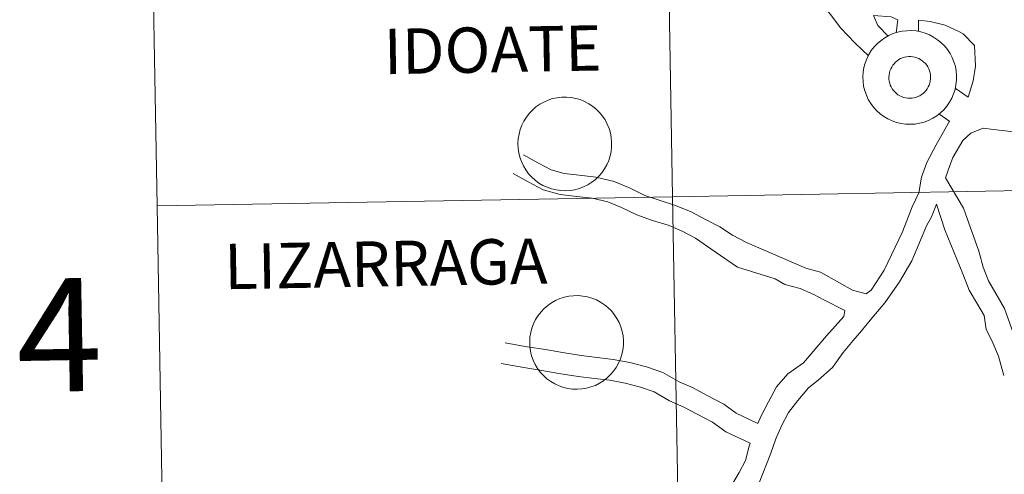
# Model space of a CAD drawing. Units: metres. Extents: x 620168 to 624675, y 4731397 to 4734446.
# Drawn here: x 621026 to 621105, y 4731574 to 4731611 of the extents above; entities that cross this region are included whole.
import ezdxf
from ezdxf.enums import TextEntityAlignment as Align

# ---------------------------------------------------------------- set-up
doc = ezdxf.new("R2010")
doc.units = ezdxf.units.M
doc.header["$MEASUREMENT"] = 0
doc.layers.add('Level 63', color=7, linetype='Continuous', lineweight=0)
doc.styles.add('Arial', font='ARIAL.TTF', dxfattribs={"height": 0.2})

msp = doc.modelspace()

# ---------------------------------------------------------------- linework, layer by layer
at = {"layer": 'Level 63', "linetype": 'Continuous', "lineweight": 0}
for points in [[(621118.81, 4731625.03, -0.24), (621119.31, 4731597.17, -0.24), (621078.33, 4731596.44, -0.24), (621077.83, 4731624.3, -0.24), (621118.81, 4731625.03, -0.24)], [(621077.83, 4731624.3, -0.24), (621078.33, 4731596.44, -0.24), (621037.35, 4731595.71, -0.24), (621036.85, 4731623.57, -0.24), (621077.83, 4731624.3, -0.24)], [(621093.45, 4731605.97, 0.01), (621093.47, 4731606.34, 0.01), (621093.53, 4731606.71, 0.01), (621093.63, 4731607.06, 0.01), (621093.76, 4731607.41, 0.01), (621093.92, 4731607.75, 0.01), (621094.12, 4731608.06, 0.01), (621094.35, 4731608.35, 0.01), (621094.6, 4731608.62, 0.01), (621094.89, 4731608.87, 0.01), (621095.19, 4731609.08, 0.01), (621095.51, 4731609.26, 0.01), (621095.85, 4731609.41, 0.01), (621096.21, 4731609.52, 0.01), (621096.57, 4731609.6, 0.01), (621096.94, 4731609.64, 0.01), (621097.31, 4731609.65, 0.01), (621097.68, 4731609.62, 0.01), (621098.05, 4731609.55, 0.01), (621098.4, 4731609.44, 0.01), (621098.75, 4731609.31, 0.01), (621099.07, 4731609.13, 0.01), (621099.39, 4731608.93, 0.01), (621099.67, 4731608.69, 0.01), (621099.93, 4731608.43, 0.01), (621100.17, 4731608.14, 0.01), (621100.38, 4731607.83, 0.01), (621100.55, 4731607.5, 0.01), (621100.69, 4731607.16, 0.01), (621100.8, 4731606.8, 0.01), (621100.87, 4731606.44, 0.01), (621100.9, 4731606.07, 0.01), (621100.89, 4731605.7, 0.01), (621100.85, 4731605.33, 0.01), (621100.78, 4731604.97, 0.01), (621100.66, 4731604.61, 0.01), (621100.51, 4731604.27, 0.01), (621100.33, 4731603.95, 0.01), (621100.12, 4731603.64, 0.01), (621099.88, 4731603.36, 0.01), (621099.61, 4731603.1, 0.01), (621099.32, 4731602.88, 0.01), (621099, 4731602.68, 0.01), (621098.67, 4731602.51, 0.01), (621098.32, 4731602.38, 0.01), (621097.96, 4731602.28, 0.01), (621097.6, 4731602.22, 0.01), (621097.23, 4731602.2, 0.01), (621096.85, 4731602.21, 0.01), (621096.49, 4731602.26, 0.01), (621096.13, 4731602.35, 0.01), (621095.77, 4731602.47, 0.01), (621095.44, 4731602.63, 0.01), (621095.12, 4731602.82, 0.01), (621094.82, 4731603.04, 0.01), (621094.54, 4731603.29, 0.01), (621094.29, 4731603.56, 0.01), (621094.07, 4731603.86, 0.01), (621093.88, 4731604.18, 0.01), (621093.73, 4731604.52, 0.01), (621093.6, 4731604.87, 0.01), (621093.51, 4731605.23, 0.01), (621093.46, 4731605.6, 0.01), (621093.45, 4731605.97, 0.01)], [(621093.45, 4731605.97, 0.01), (621093.47, 4731606.34, 0.01), (621093.53, 4731606.71, 0.01), (621093.63, 4731607.06, 0.01), (621093.76, 4731607.41, 0.01), (621093.92, 4731607.75, 0.01), (621094.12, 4731608.06, 0.01), (621094.35, 4731608.35, 0.01), (621094.6, 4731608.62, 0.01), (621094.89, 4731608.87, 0.01), (621095.19, 4731609.08, 0.01), (621095.51, 4731609.26, 0.01), (621095.85, 4731609.41, 0.01), (621096.21, 4731609.52, 0.01), (621096.57, 4731609.6, 0.01), (621096.94, 4731609.64, 0.01), (621097.31, 4731609.65, 0.01), (621097.68, 4731609.62, 0.01), (621098.05, 4731609.55, 0.01), (621098.4, 4731609.44, 0.01), (621098.75, 4731609.31, 0.01), (621099.07, 4731609.13, 0.01), (621099.39, 4731608.93, 0.01), (621099.67, 4731608.69, 0.01), (621099.93, 4731608.43, 0.01), (621100.17, 4731608.14, 0.01), (621100.38, 4731607.83, 0.01), (621100.55, 4731607.5, 0.01), (621100.69, 4731607.16, 0.01), (621100.8, 4731606.8, 0.01), (621100.87, 4731606.44, 0.01), (621100.9, 4731606.07, 0.01), (621100.89, 4731605.7, 0.01), (621100.85, 4731605.33, 0.01), (621100.78, 4731604.97, 0.01), (621100.66, 4731604.61, 0.01), (621100.51, 4731604.27, 0.01), (621100.33, 4731603.95, 0.01), (621100.12, 4731603.64, 0.01), (621099.88, 4731603.36, 0.01), (621099.61, 4731603.1, 0.01), (621099.32, 4731602.88, 0.01), (621099, 4731602.68, 0.01), (621098.67, 4731602.51, 0.01), (621098.32, 4731602.38, 0.01), (621097.96, 4731602.28, 0.01), (621097.6, 4731602.22, 0.01), (621097.23, 4731602.2, 0.01), (621096.85, 4731602.21, 0.01), (621096.49, 4731602.26, 0.01), (621096.13, 4731602.35, 0.01), (621095.77, 4731602.47, 0.01), (621095.44, 4731602.63, 0.01), (621095.12, 4731602.82, 0.01), (621094.82, 4731603.04, 0.01), (621094.54, 4731603.29, 0.01), (621094.29, 4731603.56, 0.01), (621094.07, 4731603.86, 0.01), (621093.88, 4731604.18, 0.01), (621093.73, 4731604.52, 0.01), (621093.6, 4731604.87, 0.01), (621093.51, 4731605.23, 0.01), (621093.46, 4731605.6, 0.01), (621093.45, 4731605.97, 0.01)], [(621095.56, 4731606.29, 0.01), (621095.6, 4731606.45, 0.01), (621095.66, 4731606.61, 0.01), (621095.74, 4731606.75, 0.01), (621095.83, 4731606.89, 0.01), (621095.93, 4731607.02, 0.01), (621096.04, 4731607.14, 0.01), (621096.17, 4731607.25, 0.01), (621096.31, 4731607.34, 0.01), (621096.45, 4731607.42, 0.01), (621096.61, 4731607.48, 0.01), (621096.76, 4731607.53, 0.01), (621096.92, 4731607.57, 0.01), (621097.09, 4731607.58, 0.01), (621097.25, 4731607.58, 0.01), (621097.42, 4731607.57, 0.01), (621097.58, 4731607.53, 0.01), (621097.74, 4731607.49, 0.01), (621097.89, 4731607.42, 0.01), (621098.04, 4731607.34, 0.01), (621098.17, 4731607.25, 0.01), (621098.3, 4731607.14, 0.01), (621098.42, 4731607.03, 0.01), (621098.52, 4731606.9, 0.01), (621098.61, 4731606.76, 0.01), (621098.69, 4731606.61, 0.01), (621098.75, 4731606.46, 0.01), (621098.79, 4731606.3, 0.01), (621098.82, 4731606.13, 0.01), (621098.83, 4731605.97, 0.01), (621098.83, 4731605.81, 0.01), (621098.81, 4731605.64, 0.01), (621098.77, 4731605.48, 0.01), (621098.72, 4731605.32, 0.01), (621098.65, 4731605.17, 0.01), (621098.57, 4731605.03, 0.01), (621098.47, 4731604.89, 0.01), (621098.37, 4731604.77, 0.01), (621098.24, 4731604.66, 0.01), (621098.11, 4731604.56, 0.01), (621097.97, 4731604.47, 0.01), (621097.82, 4731604.4, 0.01), (621097.67, 4731604.34, 0.01), (621097.51, 4731604.3, 0.01), (621097.34, 4731604.27, 0.01), (621097.18, 4731604.27, 0.01), (621097.01, 4731604.27, 0.01), (621096.85, 4731604.3, 0.01), (621096.69, 4731604.34, 0.01), (621096.53, 4731604.4, 0.01), (621096.39, 4731604.47, 0.01), (621096.24, 4731604.55, 0.01), (621096.11, 4731604.65, 0.01), (621095.99, 4731604.77, 0.01), (621095.88, 4731604.89, 0.01), (621095.78, 4731605.02, 0.01), (621095.7, 4731605.17, 0.01), (621095.63, 4731605.32, 0.01), (621095.58, 4731605.47, 0.01), (621095.54, 4731605.63, 0.01), (621095.52, 4731605.8, 0.01), (621095.52, 4731605.96, 0.01), (621095.53, 4731606.13, 0.01), (621095.56, 4731606.29, 0.01)], [(621095.56, 4731606.29, 0.01), (621095.6, 4731606.45, 0.01), (621095.66, 4731606.61, 0.01), (621095.74, 4731606.75, 0.01), (621095.83, 4731606.89, 0.01), (621095.93, 4731607.02, 0.01), (621096.04, 4731607.14, 0.01), (621096.17, 4731607.25, 0.01), (621096.31, 4731607.34, 0.01), (621096.45, 4731607.42, 0.01), (621096.61, 4731607.48, 0.01), (621096.76, 4731607.53, 0.01), (621096.92, 4731607.57, 0.01), (621097.09, 4731607.58, 0.01), (621097.25, 4731607.58, 0.01), (621097.42, 4731607.57, 0.01), (621097.58, 4731607.53, 0.01), (621097.74, 4731607.49, 0.01), (621097.89, 4731607.42, 0.01), (621098.04, 4731607.34, 0.01), (621098.17, 4731607.25, 0.01), (621098.3, 4731607.14, 0.01), (621098.42, 4731607.03, 0.01), (621098.52, 4731606.9, 0.01), (621098.61, 4731606.76, 0.01), (621098.69, 4731606.61, 0.01), (621098.75, 4731606.46, 0.01), (621098.79, 4731606.3, 0.01), (621098.82, 4731606.13, 0.01), (621098.83, 4731605.97, 0.01), (621098.83, 4731605.81, 0.01), (621098.81, 4731605.64, 0.01), (621098.77, 4731605.48, 0.01), (621098.72, 4731605.32, 0.01), (621098.65, 4731605.17, 0.01), (621098.57, 4731605.03, 0.01), (621098.47, 4731604.89, 0.01), (621098.37, 4731604.77, 0.01), (621098.24, 4731604.66, 0.01), (621098.11, 4731604.56, 0.01), (621097.97, 4731604.47, 0.01), (621097.82, 4731604.4, 0.01), (621097.67, 4731604.34, 0.01), (621097.51, 4731604.3, 0.01), (621097.34, 4731604.27, 0.01), (621097.18, 4731604.27, 0.01), (621097.01, 4731604.27, 0.01), (621096.85, 4731604.3, 0.01), (621096.69, 4731604.34, 0.01), (621096.53, 4731604.4, 0.01), (621096.39, 4731604.47, 0.01), (621096.24, 4731604.55, 0.01), (621096.11, 4731604.65, 0.01), (621095.99, 4731604.77, 0.01), (621095.88, 4731604.89, 0.01), (621095.78, 4731605.02, 0.01), (621095.7, 4731605.17, 0.01), (621095.63, 4731605.32, 0.01), (621095.58, 4731605.47, 0.01), (621095.54, 4731605.63, 0.01), (621095.52, 4731605.8, 0.01), (621095.52, 4731605.96, 0.01), (621095.53, 4731606.13, 0.01), (621095.56, 4731606.29, 0.01)], [(621066.03, 4731600.68, 0.01), (621066.06, 4731601.05, 0.01), (621066.12, 4731601.42, 0.01), (621066.21, 4731601.78, 0.01), (621066.34, 4731602.12, 0.01), (621066.51, 4731602.46, 0.01), (621066.71, 4731602.77, 0.01), (621066.93, 4731603.07, 0.01), (621067.19, 4731603.33, 0.01), (621067.47, 4731603.58, 0.01), (621067.77, 4731603.79, 0.01), (621068.1, 4731603.97, 0.01), (621068.44, 4731604.12, 0.01), (621068.79, 4731604.24, 0.01), (621069.15, 4731604.31, 0.01), (621069.52, 4731604.36, 0.01), (621069.89, 4731604.36, 0.01), (621070.27, 4731604.33, 0.01), (621070.63, 4731604.26, 0.01), (621070.99, 4731604.16, 0.01), (621071.33, 4731604.02, 0.01), (621071.66, 4731603.84, 0.01), (621071.97, 4731603.64, 0.01), (621072.26, 4731603.4, 0.01), (621072.52, 4731603.14, 0.01), (621072.76, 4731602.85, 0.01), (621072.96, 4731602.55, 0.01), (621073.13, 4731602.22, 0.01), (621073.28, 4731601.87, 0.01), (621073.38, 4731601.52, 0.01), (621073.45, 4731601.15, 0.01), (621073.48, 4731600.78, 0.01), (621073.48, 4731600.41, 0.01), (621073.44, 4731600.04, 0.01), (621073.36, 4731599.68, 0.01), (621073.25, 4731599.32, 0.01), (621073.1, 4731598.98, 0.01), (621072.92, 4731598.66, 0.01), (621072.71, 4731598.35, 0.01), (621072.46, 4731598.07, 0.01), (621072.19, 4731597.82, 0.01), (621071.9, 4731597.59, 0.01), (621071.59, 4731597.39, 0.01), (621071.25, 4731597.23, 0.01), (621070.91, 4731597.09, 0.01), (621070.55, 4731597, 0.01), (621070.18, 4731596.94, 0.01), (621069.81, 4731596.91, 0.01), (621069.44, 4731596.93, 0.01), (621069.07, 4731596.98, 0.01), (621068.71, 4731597.06, 0.01), (621068.36, 4731597.19, 0.01), (621068.02, 4731597.34, 0.01), (621067.7, 4731597.53, 0.01), (621067.4, 4731597.75, 0.01), (621067.13, 4731598, 0.01), (621066.88, 4731598.27, 0.01), (621066.66, 4731598.57, 0.01), (621066.47, 4731598.89, 0.01), (621066.31, 4731599.23, 0.01), (621066.19, 4731599.58, 0.01), (621066.1, 4731599.94, 0.01), (621066.05, 4731600.31, 0.01), (621066.03, 4731600.68, 0.01)], [(621119.31, 4731597.17, -0.24), (621119.81, 4731569.31, -0.24), (621078.83, 4731568.58, -0.24), (621078.33, 4731596.44, -0.24), (621119.31, 4731597.17, -0.24)], [(621078.33, 4731596.44, -0.24), (621078.83, 4731568.58, -0.24), (621037.85, 4731567.85, -0.24), (621037.35, 4731595.71, -0.24), (621078.33, 4731596.44, -0.24)], [(621066.97, 4731584.89, 0.01), (621066.99, 4731585.27, 0.01), (621067.05, 4731585.63, 0.01), (621067.15, 4731585.99, 0.01), (621067.28, 4731586.34, 0.01), (621067.44, 4731586.67, 0.01), (621067.64, 4731586.99, 0.01), (621067.87, 4731587.28, 0.01), (621068.13, 4731587.55, 0.01), (621068.41, 4731587.79, 0.01), (621068.71, 4731588.01, 0.01), (621069.03, 4731588.19, 0.01), (621069.37, 4731588.34, 0.01), (621069.73, 4731588.45, 0.01), (621070.09, 4731588.53, 0.01), (621070.46, 4731588.57, 0.01), (621070.83, 4731588.58, 0.01), (621071.2, 4731588.54, 0.01), (621071.57, 4731588.48, 0.01), (621071.92, 4731588.37, 0.01), (621072.27, 4731588.23, 0.01), (621072.6, 4731588.06, 0.01), (621072.91, 4731587.85, 0.01), (621073.19, 4731587.62, 0.01), (621073.46, 4731587.36, 0.01), (621073.69, 4731587.07, 0.01), (621073.9, 4731586.76, 0.01), (621074.07, 4731586.43, 0.01), (621074.21, 4731586.09, 0.01), (621074.32, 4731585.73, 0.01), (621074.39, 4731585.37, 0.01), (621074.42, 4731585, 0.01), (621074.42, 4731584.63, 0.01), (621074.37, 4731584.25, 0.01), (621074.3, 4731583.89, 0.01), (621074.18, 4731583.54, 0.01), (621074.03, 4731583.2, 0.01), (621073.85, 4731582.87, 0.01), (621073.64, 4731582.57, 0.01), (621073.4, 4731582.29, 0.01), (621073.13, 4731582.03, 0.01), (621072.84, 4731581.8, 0.01), (621072.52, 4731581.6, 0.01), (621072.19, 4731581.44, 0.01), (621071.84, 4731581.31, 0.01), (621071.49, 4731581.21, 0.01), (621071.12, 4731581.15, 0.01), (621070.75, 4731581.13, 0.01), (621070.38, 4731581.14, 0.01), (621070.01, 4731581.19, 0.01), (621069.65, 4731581.28, 0.01), (621069.3, 4731581.4, 0.01), (621068.96, 4731581.56, 0.01), (621068.64, 4731581.75, 0.01), (621068.34, 4731581.97, 0.01), (621068.07, 4731582.21, 0.01), (621067.81, 4731582.49, 0.01), (621067.59, 4731582.79, 0.01), (621067.4, 4731583.11, 0.01), (621067.25, 4731583.44, 0.01), (621067.12, 4731583.79, 0.01), (621067.04, 4731584.15, 0.01), (621066.99, 4731584.52, 0.01), (621066.97, 4731584.89, 0.01)]]:
    msp.add_polyline3d(points, close=True, dxfattribs=at)
for points in [[(621037.35, 4731595.71, -0.24), (621078.33, 4731596.44, -0.24), (621077.83, 4731624.3, -0.24), (621036.85, 4731623.57, -0.24)], [(621036.85, 4731623.57, -0.24), (621037.35, 4731595.71, -0.24)], [(621093.89, 4731607.65, 0.01), (621092.82, 4731608.69, 0.01), (621091.71, 4731609.85, 0.01), (621090.88, 4731610.94, 0.01), (621090.12, 4731611.87, 0.01), (621089.49, 4731612.89, 0.01)], [(621095.47, 4731609.22, 0.01), (621094.64, 4731610.05, 0.01), (621094.3, 4731610.85, 0.01), (621095.69, 4731610.74, 0.01), (621096.22, 4731610.5, 0.01)], [(621096.22, 4731610.5, 0.01), (621096.09, 4731609.48, 0.01)], [(621097.87, 4731610.47, 0.01), (621097.87, 4731609.57, 0.01)], [(621097.87, 4731610.47, 0.01), (621098.81, 4731610.37, 0.01), (621100, 4731610.08, 0.01), (621101.07, 4731609.59, 0.01), (621101.41, 4731609.4, 0.01), (621102.33, 4731608.47, 0.01)], [(621101.82, 4731604.35, 0.01), (621102.21, 4731605.66, 0.01), (621102.39, 4731606.83, 0.01), (621102.33, 4731608.47, 0.01)], [(621100.79, 4731605.07, 0.01), (621101.83, 4731604.35, 0.01)], [(621099.49, 4731603.02, 0.01), (621100.37, 4731602.43, 0.01)], [(621100.34, 4731602.44, 0.01), (621099.28, 4731600.57, 0.01), (621098.53, 4731599.15, 0.01), (621098.11, 4731597.99, 0.01), (621097.9, 4731596.76, 0.01), (621097.37, 4731595.64, 0.01), (621096.59, 4731593.65, 0.01), (621095.15, 4731590.59, 0.01), (621094.1, 4731589.01, 0.01), (621093.71, 4731588.72, 0.01)], [(621103.83, 4731601.79, 0.01), (621103, 4731601.89, 0.01), (621102.03, 4731601.5, 0.01), (621101.4, 4731600.9, 0.01), (621100.6, 4731599.57, 0.01), (621100.23, 4731598.54, 0.01), (621100.01, 4731597.93, 0.01)], [(621103.83, 4731601.79, 0.01), (621107.52, 4731601.37, 0.01)], [(621066.48, 4731599.76, 0.01), (621067.66, 4731599.11, 0.01), (621068.67, 4731598.58, 0.01), (621069.71, 4731598.29, 0.01), (621070.91, 4731598.15, 0.01), (621072.23, 4731597.99, 0.01), (621073.69, 4731597.64, 0.01), (621074.96, 4731597.12, 0.01), (621076.13, 4731596.55, 0.01), (621077.25, 4731596.17, 0.01), (621078.55, 4731595.75, 0.01), (621079.8, 4731595.23, 0.01), (621080.94, 4731594.64, 0.01), (621082.08, 4731594.04, 0.01), (621083.1, 4731593.38, 0.01), (621084.21, 4731592.8, 0.01), (621088.91, 4731590.76, 0.01), (621090.09, 4731590.44, 0.01), (621091.59, 4731589.58, 0.01), (621092.63, 4731589, 0.01), (621093.71, 4731588.72, 0.01)], [(621065.66, 4731598.29, 0.01), (621066.86, 4731597.62, 0.01), (621068.05, 4731597, 0.01), (621069.38, 4731596.63, 0.01), (621070.71, 4731596.47, 0.01), (621071.93, 4731596.33, 0.01), (621073.17, 4731596.03, 0.01), (621074.27, 4731595.58, 0.01), (621075.48, 4731594.99, 0.01), (621076.72, 4731594.56, 0.01), (621077.97, 4731594.17, 0.01), (621079.09, 4731593.7, 0.01), (621080.16, 4731593.14, 0.01), (621081.71, 4731592.05, 0.01), (621083.49, 4731590.85, 0.01), (621086.48, 4731589.91, 0.01), (621087.24, 4731589.46, 0.01), (621088.47, 4731589.13, 0.01), (621089.55, 4731588.67, 0.01), (621090.34, 4731588.24, 0.01), (621092.01, 4731587.38, 0.01), (621091.93, 4731586.92, 0.01)], [(621100.01, 4731597.93, 0.01), (621101.44, 4731595.52, 0.01), (621102.67, 4731592.1, 0.01), (621103, 4731590.83, 0.01), (621103.43, 4731589.74, 0.01), (621104.01, 4731588.75, 0.01), (621104.71, 4731587.55, 0.01), (621105.52, 4731585.25, 0.01), (621106.08, 4731583.46, 0.01), (621106.37, 4731582.25, 0.01)], [(621037.85, 4731567.85, -0.24), (621078.83, 4731568.58, -0.24), (621078.33, 4731596.44, -0.24), (621037.35, 4731595.71, -0.24)], [(621037.35, 4731595.71, -0.24), (621037.85, 4731567.85, -0.24)], [(621099.29, 4731595.86, 0.01), (621098.91, 4731594.85, 0.01), (621098.51, 4731594.13, 0.01), (621097.34, 4731591.33, 0.01), (621096.37, 4731589.66, 0.01), (621095.19, 4731587.99, 0.01), (621094.04, 4731586.63, 0.01), (621093.33, 4731585.77, 0.01), (621092.67, 4731585, 0.01), (621091.87, 4731584.06, 0.01), (621091.03, 4731582.86, 0.01), (621089.9, 4731581.86, 0.01), (621089.14, 4731581.24, 0.01)], [(621099.29, 4731595.86, 0.01), (621099.97, 4731593.82, 0.01), (621101.39, 4731590.31, 0.01), (621101.91, 4731589, 0.01), (621102.56, 4731587.89, 0.01), (621103.09, 4731586.99, 0.01), (621103.24, 4731585.89, 0.01), (621103.69, 4731585, 0.01), (621104.24, 4731583.75, 0.01), (621104.66, 4731582.23, 0.01)], [(621091.93, 4731586.92, 0.01), (621090.56, 4731585.37, 0.01), (621088.72, 4731583.24, 0.01), (621087.48, 4731582.36, 0.01)], [(621085.09, 4731578.4, 0.01), (621083.39, 4731579.23, 0.01), (621082.4, 4731579.95, 0.01), (621081.07, 4731580.64, 0.01), (621079.95, 4731581.23, 0.01), (621078.86, 4731581.71, 0.01), (621077.55, 4731582.47, 0.01), (621076.26, 4731582.92, 0.01), (621074.93, 4731583.26, 0.01), (621073.61, 4731583.5, 0.01), (621072.32, 4731583.66, 0.01), (621071.06, 4731583.81, 0.01), (621069.57, 4731584.04, 0.01), (621068.22, 4731584.28, 0.01), (621066.78, 4731584.51, 0.01), (621065.44, 4731584.75, 0.01), (621065.02, 4731584.83, 0.01)], [(621084.49, 4731576.83, 0.01), (621082.56, 4731577.75, 0.01), (621081.51, 4731578.51, 0.01), (621080.29, 4731579.14, 0.01), (621079.21, 4731579.71, 0.01), (621078.09, 4731580.21, 0.01), (621076.85, 4731580.93, 0.01), (621075.78, 4731581.3, 0.01), (621074.57, 4731581.61, 0.01), (621073.35, 4731581.84, 0.01), (621072.11, 4731581.99, 0.01), (621070.83, 4731582.14, 0.01), (621069.29, 4731582.37, 0.01), (621067.94, 4731582.61, 0.01), (621066.5, 4731582.85, 0.01), (621065.14, 4731583.09, 0.01), (621064.71, 4731583.17, 0.01)], [(621087.48, 4731582.36, 0.01), (621086.58, 4731581.33, 0.01), (621085.95, 4731580.13, 0.01), (621085.36, 4731579.01, 0.01), (621085.09, 4731578.4, 0.01)], [(621089.14, 4731581.24, 0.01), (621088.29, 4731580.24, 0.01), (621087.55, 4731579.29, 0.01), (621086.99, 4731578.22, 0.01), (621086.53, 4731577.18, 0.01), (621086.14, 4731576.05, 0.01), (621085.15, 4731573.55, 0.01), (621083.92, 4731571.43, 0.01), (621082.95, 4731570.23, 0.01), (621080.41, 4731568.82, 0.01), (621079.13, 4731568.46, 0.01), (621077.96, 4731568.11, 0.01), (621078.09, 4731567.91, 0.01)], [(621084.49, 4731576.83, 0.01), (621084.41, 4731576.59, 0.01), (621084.11, 4731575.47, 0.01), (621083.61, 4731574.51, 0.01), (621082.36, 4731572.39, 0.01), (621079.85, 4731570.54, 0.01), (621078.62, 4731570.19, 0.01), (621077.44, 4731569.84, 0.01), (621076.38, 4731569.34, 0.01), (621074.94, 4731568.91, 0.01), (621073.69, 4731568.46, 0.01), (621072.99, 4731568.24, 0.01), (621072.11, 4731567.95, 0.01), (621070.86, 4731567.42, 0.01), (621069.83, 4731566.78, 0.01), (621067.38, 4731564.69, 0.01)]]:
    msp.add_polyline3d(points, dxfattribs=at)

# ---------------------------------------------------------------- texts
at = {"layer": 'Level 63', "linetype": 'Continuous', "lineweight": 0, "style": 'Arial'}
for s, height, p in [('IDOATE', 3.605, (621064.026, 4731608.133, 0.01)), ('LIZARRAGA', 3.605, (621055.53, 4731591.109, 0.01)), ('4', 9, (621029.574, 4731585.449, -0.24))]:
    msp.add_text(s, height=height, rotation=1.01975, dxfattribs=at).set_placement(p, align=Align.MIDDLE_CENTER)

doc.saveas('drawing.dxf')
